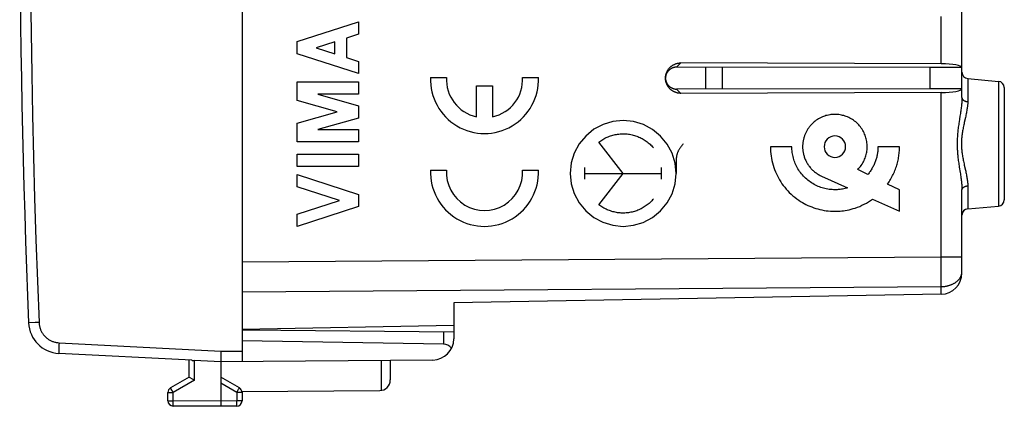
# Model space of a CAD drawing. Units: millimetres. Extents: x -71.2 to 20.7, y -24.5 to 46.9.
# Drawn here: x -71.2 to -24.7, y -24.5 to -6.2 of the extents above; entities that cross this region are included whole.
import ezdxf

# ---------------------------------------------------------------- set-up
doc = ezdxf.new("R2010")
doc.units = ezdxf.units.MM
doc.header["$LTSCALE"] = 30.734
doc.layers.get('0').update_dxf_attribs({"linetype": 'CONTINUOUS'})
for name, color, linetype in [('21814370', 7, 'CONTINUOUS'), ('ASSI', 7, 'CONTINUOUS'), ('COPY-PUBBLISH', 7, 'CONTINUOUS'), ('DRAFT', 7, 'CONTINUOUS'), ('RACCORDO', 7, 'CONTINUOUS')]:
    doc.layers.add(name, color=color, linetype=linetype)

msp = doc.modelspace()

# ---------------------------------------------------------------- linework, layer by layer
at = {"color": 7, "linetype": 'CONTINUOUS'}
msp.add_line((-26.691, -9.5), (-26.691, -8.5), dxfattribs=at)
at = {"layer": '21814370', "color": 7, "linetype": 'CONTINUOUS'}
for p, q in [((-26.691, -9.917), (-26.691, 18.209)), ((-60.691, 17.672), (-60.691, -17.672)), ((-27.673, -8.319), (-39.962, -8.282)), ((-28.191, -8.5), (-40.165, -8.482)), ((-26.691, -8.5), (-28.191, -8.5)), ((-28.191, -9.5), (-28.191, -8.5)), ((-26.417, -9.024), (-24.965, -9.151)), ((-28.191, -9.5), (-40.165, -9.518)), ((-27.673, -9.681), (-39.962, -9.718)), ((-26.691, -9.5), (-28.191, -9.5)), ((-24.691, -9.45), (-24.691, -14.75)), ((-26.691, -18.209), (-26.691, -14.283)), ((-26.417, -15.176), (-24.965, -15.049)), ((-27.673, -19.209), (-50.691, -19.611)), ((-50.691, -19.611), (-50.691, -20.675)), ((-60.691, -20.85), (-50.691, -20.675))]:
    msp.add_line(p, q, dxfattribs=at)
at = {"layer": '21814370', "color": 250, "linetype": 'CONTINUOUS'}
for p, q in [((-58.091, -7.276), (-55.191, -6.345)), ((-55.191, -6.345), (-55.191, -6.925)), ((-27.673, -8.319), (-27.673, -6.081)), ((-55.191, -6.925), (-55.761, -7.108)), ((-58.091, -7.856), (-58.091, -7.276)), ((-56.312, -7.285), (-57.188, -7.566)), ((-56.312, -7.847), (-56.312, -7.285)), ((-55.761, -7.108), (-55.761, -8.024)), ((-55.191, -8.787), (-58.091, -7.856)), ((-57.188, -7.566), (-56.312, -7.847)), ((-55.761, -8.024), (-55.191, -8.207)), ((-55.191, -8.207), (-55.191, -8.787)), ((-40.165, -8.482), (-39.962, -8.282)), ((-58.091, -10.051), (-58.091, -9.174)), ((-58.091, -9.174), (-55.191, -9.174)), ((-55.191, -9.174), (-55.191, -9.754)), ((-51.787, -8.965), (-51.036, -8.965)), ((-47.442, -8.965), (-46.691, -8.965)), ((-26.417, -9.024), (-26.417, -10.11)), ((-24.965, -9.151), (-24.965, -15.049)), ((-57.103, -9.754), (-55.191, -10.303)), ((-55.191, -9.754), (-57.103, -9.754)), ((-49.614, -10.825), (-49.614, -9.365)), ((-49.614, -9.365), (-48.864, -9.365)), ((-48.864, -9.365), (-48.864, -10.825)), ((-40.165, -9.518), (-39.962, -9.718)), ((-27.673, -17.433), (-27.673, -9.681)), ((-56.202, -10.593), (-58.091, -10.051)), ((-58.091, -11.134), (-56.202, -10.593)), ((-55.191, -10.303), (-55.191, -10.883)), ((-58.091, -12.011), (-58.091, -11.134)), ((-55.191, -10.883), (-57.103, -11.431)), ((-26.806, -10.931), (-26.826, -11.062)), ((-57.103, -11.431), (-55.191, -11.431)), ((-55.191, -11.431), (-55.191, -12.011)), ((-55.191, -12.011), (-58.091, -12.011)), ((-42.691, -13.5), (-43.839, -12.021)), ((-34.724, -12.238), (-35.74, -12.238)), ((-29.641, -12.238), (-30.658, -12.238)), ((-58.091, -13.171), (-58.091, -12.591)), ((-58.091, -12.591), (-55.191, -12.591)), ((-55.191, -12.591), (-55.191, -13.171)), ((-40.192, -12.905), (-40.192, -13.5)), ((-55.191, -13.171), (-58.091, -13.171)), ((-51.787, -13.35), (-51.036, -13.35)), ((-47.442, -13.35), (-46.691, -13.35)), ((-44.507, -13.775), (-44.507, -13.225)), ((-40.874, -13.775), (-40.874, -13.225)), ((-31.138, -13.549), (-31.616, -13.319)), ((-58.091, -14.138), (-58.091, -13.558)), ((-58.091, -13.558), (-55.191, -14.489)), ((-44.507, -13.5), (-40.874, -13.5)), ((-43.839, -14.979), (-42.691, -13.5)), ((-33.318, -13.628), (-32.092, -14.181)), ((-56.094, -14.779), (-58.091, -14.138)), ((-29.641, -14.271), (-30.202, -14.001)), ((-29.641, -15.288), (-29.641, -14.271)), ((-26.417, -14.09), (-26.417, -15.176)), ((-58.091, -15.42), (-56.094, -14.779)), ((-55.191, -14.489), (-55.191, -15.069)), ((-30.911, -14.714), (-29.641, -15.288)), ((-55.191, -15.069), (-58.091, -16)), ((-58.091, -16), (-58.091, -15.42)), ((-60.691, -17.672), (-27.673, -17.433)), ((-27.673, -17.433), (-26.691, -17.433)), ((-27.672, -18.356), (-27.673, -17.433)), ((-27.673, -18.847), (-27.672, -18.356)), ((-26.691, -18.16), (-26.691, -18.14)), ((-60.691, -19.086), (-27.673, -18.847)), ((-27.673, -19.209), (-27.673, -18.847))]:
    msp.add_line(p, q, dxfattribs=at)
at = {"layer": '21814370', "color": 7, "linetype": 'CONTINUOUS'}
for points in [[(-39.962, -9.718), (-39.984, -9.718), (-40.007, -9.717), (-40.029, -9.715), (-40.052, -9.713), (-40.074, -9.71), (-40.096, -9.706), (-40.119, -9.702), (-40.141, -9.697), (-40.162, -9.691), (-40.184, -9.685), (-40.205, -9.678), (-40.227, -9.67), (-40.247, -9.661), (-40.268, -9.652), (-40.288, -9.643), (-40.308, -9.633), (-40.328, -9.622), (-40.347, -9.61), (-40.366, -9.598), (-40.385, -9.586), (-40.403, -9.572), (-40.421, -9.559), (-40.438, -9.545), (-40.455, -9.53), (-40.471, -9.515), (-40.487, -9.499), (-40.502, -9.483), (-40.517, -9.466), (-40.531, -9.449), (-40.545, -9.432), (-40.558, -9.414), (-40.571, -9.395), (-40.583, -9.377), (-40.594, -9.358), (-40.605, -9.338), (-40.615, -9.319), (-40.625, -9.299), (-40.634, -9.279), (-40.642, -9.258), (-40.65, -9.238), (-40.657, -9.217), (-40.663, -9.196), (-40.669, -9.174), (-40.674, -9.153), (-40.679, -9.131), (-40.682, -9.11), (-40.685, -9.088), (-40.688, -9.066), (-40.69, -9.044), (-40.691, -9.022), (-40.691, -9), (-40.691, -8.978), (-40.69, -8.956), (-40.688, -8.934), (-40.685, -8.912), (-40.682, -8.89), (-40.679, -8.869), (-40.674, -8.847), (-40.669, -8.826), (-40.663, -8.804), (-40.657, -8.783), (-40.65, -8.762), (-40.642, -8.742), (-40.634, -8.721), (-40.625, -8.701), (-40.615, -8.681), (-40.605, -8.662), (-40.594, -8.642), (-40.583, -8.623), (-40.571, -8.605), (-40.558, -8.586), (-40.545, -8.568), (-40.531, -8.551), (-40.517, -8.534), (-40.502, -8.517), (-40.487, -8.501), (-40.471, -8.485), (-40.455, -8.47), (-40.438, -8.455), (-40.421, -8.441), (-40.403, -8.428), (-40.385, -8.414), (-40.366, -8.402), (-40.347, -8.39), (-40.328, -8.378), (-40.308, -8.367), (-40.288, -8.357), (-40.268, -8.348), (-40.247, -8.339), (-40.227, -8.33), (-40.205, -8.322), (-40.184, -8.315), (-40.162, -8.309), (-40.141, -8.303), (-40.119, -8.298), (-40.096, -8.294), (-40.074, -8.29), (-40.052, -8.287), (-40.029, -8.285), (-40.007, -8.283), (-39.984, -8.282), (-39.962, -8.282)], [(-40.165, -8.482), (-40.182, -8.482), (-40.199, -8.483), (-40.217, -8.484), (-40.234, -8.486), (-40.251, -8.488), (-40.268, -8.492), (-40.285, -8.495), (-40.302, -8.499), (-40.318, -8.504), (-40.335, -8.509), (-40.351, -8.515), (-40.367, -8.521), (-40.383, -8.528), (-40.399, -8.536), (-40.414, -8.543), (-40.429, -8.552), (-40.444, -8.561), (-40.459, -8.57), (-40.473, -8.58), (-40.487, -8.59), (-40.5, -8.6), (-40.513, -8.611), (-40.526, -8.623), (-40.538, -8.635), (-40.55, -8.647), (-40.562, -8.66), (-40.573, -8.672), (-40.583, -8.686), (-40.594, -8.699), (-40.603, -8.713), (-40.613, -8.728), (-40.621, -8.742), (-40.63, -8.757), (-40.637, -8.772), (-40.645, -8.787), (-40.651, -8.803), (-40.658, -8.819), (-40.663, -8.834), (-40.669, -8.85), (-40.673, -8.867), (-40.677, -8.883), (-40.681, -8.9), (-40.684, -8.916), (-40.686, -8.933), (-40.688, -8.95), (-40.69, -8.966), (-40.691, -8.983)], [(-40.691, -9.017), (-40.69, -9.034), (-40.688, -9.05), (-40.686, -9.067), (-40.684, -9.084), (-40.681, -9.1), (-40.677, -9.117), (-40.673, -9.133), (-40.669, -9.15), (-40.663, -9.166), (-40.658, -9.181), (-40.651, -9.197), (-40.645, -9.213), (-40.637, -9.228), (-40.63, -9.243), (-40.621, -9.258), (-40.613, -9.272), (-40.603, -9.287), (-40.594, -9.301), (-40.583, -9.314), (-40.573, -9.328), (-40.562, -9.34), (-40.55, -9.353), (-40.538, -9.365), (-40.526, -9.377), (-40.513, -9.389), (-40.5, -9.4), (-40.487, -9.41), (-40.473, -9.42), (-40.459, -9.43), (-40.444, -9.439), (-40.429, -9.448), (-40.414, -9.457), (-40.399, -9.464), (-40.383, -9.472), (-40.367, -9.479), (-40.351, -9.485), (-40.335, -9.491), (-40.318, -9.496), (-40.302, -9.501), (-40.285, -9.505), (-40.268, -9.508), (-40.251, -9.512), (-40.234, -9.514), (-40.217, -9.516), (-40.199, -9.517), (-40.182, -9.518), (-40.165, -9.518)]]:
    msp.add_lwpolyline(points, dxfattribs=at)
at = {"layer": '21814370', "color": 250, "linetype": 'CONTINUOUS'}
for points in [[(-26.691, -9.917), (-26.691, -9.957), (-26.692, -9.998), (-26.694, -10.041), (-26.696, -10.086), (-26.699, -10.131), (-26.703, -10.179), (-26.708, -10.228), (-26.713, -10.278), (-26.719, -10.33), (-26.725, -10.384), (-26.732, -10.439), (-26.74, -10.496), (-26.748, -10.555), (-26.757, -10.615), (-26.766, -10.677)], [(-26.691, -9.917), (-26.691, -9.924), (-26.69, -9.932), (-26.689, -9.939), (-26.687, -9.946), (-26.686, -9.954), (-26.683, -9.961), (-26.68, -9.968), (-26.677, -9.975), (-26.674, -9.982), (-26.669, -9.989), (-26.665, -9.996), (-26.66, -10.003), (-26.655, -10.009), (-26.649, -10.016), (-26.643, -10.022), (-26.637, -10.028), (-26.63, -10.034), (-26.623, -10.04), (-26.616, -10.045), (-26.608, -10.051), (-26.6, -10.056), (-26.592, -10.061), (-26.583, -10.066), (-26.574, -10.071), (-26.565, -10.075), (-26.556, -10.079), (-26.546, -10.083), (-26.536, -10.087), (-26.526, -10.09), (-26.516, -10.093), (-26.505, -10.096), (-26.495, -10.099), (-26.484, -10.102), (-26.473, -10.104), (-26.462, -10.106), (-26.451, -10.107), (-26.44, -10.108), (-26.428, -10.11), (-26.417, -10.11)], [(-26.417, -10.11), (-26.417, -10.147), (-26.419, -10.184), (-26.421, -10.223), (-26.424, -10.264), (-26.428, -10.306), (-26.433, -10.349), (-26.439, -10.393), (-26.445, -10.439), (-26.453, -10.487), (-26.461, -10.536), (-26.471, -10.586), (-26.481, -10.638), (-26.492, -10.691), (-26.503, -10.746), (-26.515, -10.802), (-26.528, -10.859), (-26.58, -11.094)], [(-26.766, -10.677), (-26.786, -10.802), (-26.806, -10.931)], [(-42.691, -11), (-43.176, -11.048), (-43.643, -11.189), (-44.074, -11.418), (-44.458, -11.733), (-44.768, -12.11), (-44.998, -12.539), (-45.141, -13.006), (-45.19, -13.5), (-45.142, -13.985), (-45.002, -14.452), (-44.773, -14.883), (-44.458, -15.267), (-44.081, -15.577), (-43.651, -15.808), (-43.185, -15.95), (-42.691, -16)], [(-42.691, -16), (-42.206, -15.952), (-41.739, -15.811), (-41.308, -15.582), (-40.924, -15.267), (-40.614, -14.89), (-40.384, -14.461), (-40.241, -13.994), (-40.192, -13.5), (-40.239, -13.015), (-40.38, -12.548), (-40.609, -12.117), (-40.924, -11.733), (-41.301, -11.423), (-41.731, -11.192), (-42.197, -11.05), (-42.691, -11)], [(-31.616, -13.319), (-31.57, -13.272), (-31.527, -13.223), (-31.486, -13.172), (-31.447, -13.119), (-31.41, -13.064), (-31.376, -13.008), (-31.344, -12.951), (-31.314, -12.892), (-31.287, -12.833), (-31.265, -12.777), (-31.245, -12.72), (-31.227, -12.662), (-31.211, -12.604), (-31.198, -12.545), (-31.188, -12.495), (-31.18, -12.444), (-31.174, -12.394), (-31.17, -12.342), (-31.167, -12.29), (-31.166, -12.238), (-31.167, -12.176), (-31.171, -12.114), (-31.177, -12.052), (-31.186, -11.991), (-31.197, -11.93), (-31.21, -11.872), (-31.226, -11.814), (-31.244, -11.756), (-31.264, -11.7), (-31.286, -11.644), (-31.313, -11.585), (-31.342, -11.526), (-31.374, -11.469), (-31.408, -11.414), (-31.444, -11.359), (-31.483, -11.307), (-31.524, -11.256), (-31.567, -11.207), (-31.613, -11.159), (-31.66, -11.114), (-31.709, -11.071), (-31.76, -11.03), (-31.813, -10.991), (-31.867, -10.954), (-31.923, -10.92), (-31.98, -10.888), (-32.038, -10.859), (-32.097, -10.832), (-32.153, -10.81), (-32.21, -10.79), (-32.267, -10.772), (-32.325, -10.757), (-32.384, -10.744), (-32.444, -10.732), (-32.506, -10.724), (-32.567, -10.718), (-32.629, -10.714), (-32.691, -10.713), (-32.753, -10.714), (-32.815, -10.718), (-32.876, -10.724), (-32.937, -10.732), (-32.998, -10.744), (-33.057, -10.757), (-33.115, -10.772), (-33.172, -10.79), (-33.229, -10.81), (-33.284, -10.832), (-33.344, -10.859), (-33.402, -10.888), (-33.459, -10.92), (-33.515, -10.954), (-33.569, -10.991), (-33.622, -11.03), (-33.673, -11.071), (-33.722, -11.114), (-33.769, -11.159), (-33.814, -11.206)], [(-26.826, -11.062), (-26.836, -11.126), (-26.846, -11.19), (-26.854, -11.254), (-26.863, -11.316), (-26.871, -11.377), (-26.878, -11.437), (-26.885, -11.496), (-26.891, -11.554), (-26.896, -11.612), (-26.901, -11.668), (-26.905, -11.724), (-26.909, -11.779), (-26.912, -11.834), (-26.915, -11.887), (-26.917, -11.941), (-26.918, -11.994), (-26.919, -12.047), (-26.919, -12.1), (-26.919, -12.153), (-26.918, -12.206), (-26.917, -12.259), (-26.915, -12.312), (-26.912, -12.366), (-26.909, -12.421), (-26.905, -12.476), (-26.901, -12.531), (-26.896, -12.588), (-26.891, -12.645), (-26.885, -12.703), (-26.878, -12.763), (-26.871, -12.823), (-26.863, -12.884), (-26.854, -12.946), (-26.846, -13.009), (-26.836, -13.074), (-26.827, -13.138), (-26.816, -13.204), (-26.776, -13.461)], [(-26.58, -11.094), (-26.593, -11.153), (-26.606, -11.212), (-26.618, -11.27), (-26.63, -11.328), (-26.641, -11.385), (-26.651, -11.441), (-26.66, -11.495), (-26.669, -11.549), (-26.677, -11.602), (-26.684, -11.655), (-26.69, -11.706), (-26.696, -11.757), (-26.701, -11.807), (-26.705, -11.857), (-26.708, -11.906), (-26.711, -11.955), (-26.713, -12.003), (-26.714, -12.052), (-26.714, -12.1), (-26.714, -12.148), (-26.713, -12.196), (-26.711, -12.245), (-26.708, -12.294), (-26.705, -12.343), (-26.701, -12.393), (-26.696, -12.443), (-26.69, -12.494), (-26.684, -12.545), (-26.677, -12.597), (-26.669, -12.65), (-26.66, -12.704), (-26.651, -12.759), (-26.641, -12.815), (-26.63, -12.872), (-26.618, -12.929), (-26.606, -12.988), (-26.593, -13.047), (-26.58, -13.106), (-26.528, -13.341)], [(-33.814, -11.206), (-33.838, -11.232), (-33.86, -11.259), (-33.882, -11.286), (-33.904, -11.313), (-33.925, -11.341), (-33.945, -11.37), (-33.964, -11.398), (-33.983, -11.428), (-34.001, -11.457), (-34.019, -11.488), (-34.036, -11.518), (-34.052, -11.549), (-34.067, -11.58), (-34.082, -11.612), (-34.096, -11.644), (-34.109, -11.677), (-34.122, -11.711), (-34.134, -11.745), (-34.145, -11.779), (-34.156, -11.813), (-34.165, -11.848), (-34.174, -11.883), (-34.182, -11.918), (-34.189, -11.953), (-34.195, -11.988), (-34.201, -12.024), (-34.205, -12.059), (-34.209, -12.095), (-34.212, -12.131), (-34.214, -12.166), (-34.215, -12.202), (-34.216, -12.238)], [(-43.839, -12.021), (-43.793, -11.987), (-43.746, -11.954), (-43.699, -11.922), (-43.65, -11.892), (-43.601, -11.864), (-43.55, -11.837), (-43.499, -11.811), (-43.447, -11.787), (-43.394, -11.765), (-43.341, -11.744), (-43.287, -11.725), (-43.232, -11.708), (-43.177, -11.692), (-43.122, -11.678), (-43.066, -11.666), (-43.01, -11.655), (-42.954, -11.646), (-42.897, -11.639), (-42.84, -11.634), (-42.783, -11.63), (-42.726, -11.628), (-42.669, -11.628), (-42.612, -11.63), (-42.555, -11.633), (-42.498, -11.638), (-42.441, -11.645), (-42.384, -11.653), (-42.328, -11.663), (-42.272, -11.675), (-42.217, -11.689), (-42.162, -11.704), (-42.107, -11.721), (-42.053, -11.74), (-42, -11.76), (-41.947, -11.782), (-41.895, -11.806), (-41.843, -11.831), (-41.793, -11.857), (-41.743, -11.886), (-41.694, -11.915), (-41.646, -11.947), (-41.599, -11.979), (-41.553, -12.013), (-41.508, -12.049), (-41.465, -12.086), (-41.422, -12.124), (-41.381, -12.163), (-41.34, -12.204), (-41.301, -12.246), (-41.264, -12.289)], [(-32.691, -11.729), (-32.79, -11.739), (-32.885, -11.768), (-32.972, -11.814), (-33.05, -11.878), (-33.113, -11.955), (-33.16, -12.042), (-33.189, -12.137), (-33.199, -12.238), (-33.19, -12.336), (-33.161, -12.431), (-33.114, -12.519), (-33.05, -12.597), (-32.974, -12.66), (-32.886, -12.707), (-32.791, -12.736), (-32.691, -12.746)], [(-32.691, -12.746), (-32.592, -12.736), (-32.497, -12.708), (-32.41, -12.661), (-32.332, -12.597), (-32.269, -12.52), (-32.222, -12.433), (-32.193, -12.338), (-32.183, -12.238), (-32.192, -12.139), (-32.221, -12.044), (-32.268, -11.956), (-32.332, -11.878), (-32.408, -11.815), (-32.496, -11.768), (-32.59, -11.739), (-32.691, -11.729)], [(-39.85, -12.108), (-39.87, -12.127), (-39.889, -12.146), (-39.907, -12.166), (-39.925, -12.186), (-39.942, -12.207), (-39.959, -12.228), (-39.975, -12.25), (-39.991, -12.272), (-40.006, -12.294), (-40.021, -12.317), (-40.035, -12.34), (-40.049, -12.363), (-40.062, -12.387), (-40.074, -12.411), (-40.086, -12.435), (-40.097, -12.459), (-40.108, -12.484), (-40.118, -12.509), (-40.128, -12.535), (-40.136, -12.56), (-40.144, -12.586), (-40.152, -12.612), (-40.159, -12.638), (-40.165, -12.664), (-40.171, -12.691), (-40.176, -12.717), (-40.18, -12.744), (-40.183, -12.771), (-40.186, -12.798), (-40.189, -12.824), (-40.19, -12.851), (-40.191, -12.878), (-40.192, -12.905)], [(-35.74, -12.238), (-35.738, -12.348), (-35.732, -12.458), (-35.722, -12.568), (-35.708, -12.678), (-35.69, -12.787), (-35.669, -12.896), (-35.643, -13.004), (-35.613, -13.111), (-35.579, -13.217), (-35.542, -13.322), (-35.501, -13.425), (-35.457, -13.523), (-35.41, -13.619), (-35.36, -13.714), (-35.307, -13.806), (-35.25, -13.897), (-35.19, -13.986), (-35.127, -14.072), (-35.061, -14.156), (-34.993, -14.238), (-34.921, -14.318), (-34.847, -14.394), (-34.763, -14.476), (-34.675, -14.554), (-34.585, -14.628), (-34.492, -14.699), (-34.396, -14.767), (-34.314, -14.82), (-34.229, -14.872), (-34.144, -14.92), (-34.057, -14.965), (-33.968, -15.008), (-33.878, -15.048), (-33.785, -15.085), (-33.691, -15.12), (-33.596, -15.151), (-33.5, -15.179), (-33.403, -15.204), (-33.306, -15.226), (-33.205, -15.244), (-33.104, -15.26), (-33.003, -15.272), (-32.899, -15.281), (-32.795, -15.286), (-32.691, -15.288), (-32.609, -15.287), (-32.526, -15.283), (-32.444, -15.278), (-32.364, -15.27), (-32.283, -15.261), (-32.203, -15.249), (-32.109, -15.232), (-32.016, -15.213), (-31.923, -15.19), (-31.831, -15.165), (-31.74, -15.136), (-31.629, -15.098), (-31.52, -15.055), (-31.413, -15.007), (-31.307, -14.956), (-31.205, -14.901), (-31.104, -14.843), (-31.006, -14.78), (-30.911, -14.714)], [(-32.092, -14.181), (-32.15, -14.198), (-32.208, -14.213), (-32.266, -14.226), (-32.325, -14.238), (-32.385, -14.248), (-32.435, -14.255), (-32.485, -14.261), (-32.536, -14.265), (-32.588, -14.268), (-32.639, -14.27), (-32.691, -14.271), (-32.76, -14.27), (-32.828, -14.266), (-32.897, -14.261), (-32.965, -14.253), (-33.033, -14.242), (-33.101, -14.23), (-33.166, -14.215), (-33.23, -14.199), (-33.294, -14.18), (-33.358, -14.159), (-33.42, -14.136), (-33.482, -14.111), (-33.547, -14.082), (-33.611, -14.051), (-33.674, -14.018), (-33.736, -13.982), (-33.796, -13.944), (-33.855, -13.904), (-33.913, -13.862), (-33.969, -13.818), (-34.024, -13.773), (-34.077, -13.725), (-34.128, -13.675), (-34.178, -13.624), (-34.226, -13.571), (-34.272, -13.517), (-34.316, -13.46), (-34.357, -13.403), (-34.397, -13.344), (-34.435, -13.283), (-34.471, -13.221), (-34.504, -13.158), (-34.535, -13.094), (-34.564, -13.029), (-34.589, -12.966), (-34.613, -12.902), (-34.634, -12.838), (-34.652, -12.773), (-34.669, -12.707), (-34.684, -12.641), (-34.696, -12.574), (-34.706, -12.507), (-34.714, -12.44), (-34.719, -12.372), (-34.723, -12.305), (-34.724, -12.238)], [(-34.216, -12.238), (-34.215, -12.279), (-34.214, -12.319), (-34.211, -12.36), (-34.207, -12.401), (-34.202, -12.442), (-34.196, -12.483), (-34.189, -12.523), (-34.181, -12.563), (-34.172, -12.603), (-34.161, -12.643), (-34.15, -12.683), (-34.136, -12.724), (-34.122, -12.765), (-34.106, -12.806), (-34.089, -12.846), (-34.072, -12.886), (-34.052, -12.925), (-34.032, -12.964), (-34.011, -13.002), (-33.988, -13.039), (-33.965, -13.076), (-33.941, -13.111), (-33.916, -13.146), (-33.89, -13.18), (-33.862, -13.214), (-33.834, -13.246), (-33.805, -13.278), (-33.776, -13.309), (-33.745, -13.34), (-33.713, -13.369), (-33.681, -13.397), (-33.648, -13.425), (-33.614, -13.452), (-33.579, -13.478), (-33.543, -13.502), (-33.507, -13.526), (-33.47, -13.549), (-33.433, -13.57), (-33.395, -13.591), (-33.356, -13.61), (-33.317, -13.629)], [(-30.658, -12.238), (-30.658, -12.283), (-30.66, -12.328), (-30.662, -12.373), (-30.666, -12.418), (-30.67, -12.463), (-30.676, -12.508), (-30.682, -12.553), (-30.69, -12.598), (-30.698, -12.643), (-30.708, -12.687), (-30.718, -12.731), (-30.73, -12.775), (-30.742, -12.819), (-30.756, -12.862), (-30.77, -12.905), (-30.786, -12.948), (-30.802, -12.992), (-30.82, -13.035), (-30.839, -13.078), (-30.859, -13.12), (-30.88, -13.162), (-30.902, -13.204), (-30.924, -13.244), (-30.948, -13.285), (-30.972, -13.324), (-30.998, -13.364), (-31.024, -13.402), (-31.051, -13.44), (-31.079, -13.477), (-31.108, -13.514), (-31.138, -13.55)], [(-30.202, -14.001), (-30.165, -13.947), (-30.128, -13.892), (-30.093, -13.836), (-30.059, -13.78), (-30.027, -13.722), (-29.995, -13.664), (-29.965, -13.606), (-29.936, -13.547), (-29.908, -13.487), (-29.882, -13.426), (-29.857, -13.365), (-29.833, -13.303), (-29.81, -13.241), (-29.789, -13.179), (-29.77, -13.118), (-29.753, -13.056), (-29.736, -12.995), (-29.721, -12.933), (-29.707, -12.87), (-29.695, -12.808), (-29.684, -12.745), (-29.674, -12.682), (-29.665, -12.619), (-29.658, -12.555), (-29.652, -12.492), (-29.647, -12.428), (-29.644, -12.365), (-29.642, -12.301), (-29.641, -12.238)], [(-26.776, -13.461), (-26.766, -13.523), (-26.757, -13.585), (-26.748, -13.645), (-26.74, -13.704), (-26.732, -13.761), (-26.725, -13.816), (-26.719, -13.87), (-26.713, -13.922), (-26.708, -13.972), (-26.703, -14.021), (-26.699, -14.069), (-26.696, -14.114), (-26.694, -14.159), (-26.692, -14.202), (-26.691, -14.243), (-26.691, -14.283)], [(-26.528, -13.341), (-26.515, -13.398), (-26.503, -13.454), (-26.492, -13.509), (-26.481, -13.562), (-26.471, -13.614), (-26.461, -13.664), (-26.453, -13.713), (-26.445, -13.761), (-26.439, -13.807), (-26.433, -13.851), (-26.428, -13.894), (-26.424, -13.936), (-26.421, -13.977), (-26.419, -14.016), (-26.417, -14.053), (-26.417, -14.09)], [(-26.691, -14.283), (-26.691, -14.276), (-26.69, -14.268), (-26.689, -14.261), (-26.687, -14.254), (-26.686, -14.246), (-26.683, -14.239), (-26.68, -14.232), (-26.677, -14.225), (-26.674, -14.218), (-26.669, -14.211), (-26.665, -14.204), (-26.66, -14.197), (-26.655, -14.191), (-26.649, -14.184), (-26.643, -14.178), (-26.637, -14.172), (-26.63, -14.166), (-26.623, -14.16), (-26.616, -14.155), (-26.608, -14.149), (-26.6, -14.144), (-26.592, -14.139), (-26.583, -14.134), (-26.574, -14.129), (-26.565, -14.125), (-26.556, -14.121), (-26.546, -14.117), (-26.536, -14.113), (-26.526, -14.11), (-26.516, -14.107), (-26.505, -14.104), (-26.495, -14.101), (-26.484, -14.098), (-26.473, -14.096), (-26.462, -14.094), (-26.451, -14.093), (-26.44, -14.092), (-26.428, -14.09), (-26.417, -14.09)], [(-41.264, -14.711), (-41.301, -14.754), (-41.34, -14.796), (-41.381, -14.837), (-41.422, -14.876), (-41.465, -14.914), (-41.508, -14.951), (-41.553, -14.987), (-41.599, -15.021), (-41.646, -15.053), (-41.694, -15.085), (-41.743, -15.114), (-41.793, -15.143), (-41.843, -15.169), (-41.895, -15.194), (-41.947, -15.218), (-42, -15.24), (-42.053, -15.26), (-42.107, -15.279), (-42.162, -15.296), (-42.217, -15.311), (-42.272, -15.325), (-42.328, -15.337), (-42.384, -15.347), (-42.441, -15.355), (-42.498, -15.362), (-42.555, -15.367), (-42.612, -15.37), (-42.669, -15.372), (-42.726, -15.372), (-42.783, -15.37), (-42.84, -15.366), (-42.897, -15.361), (-42.954, -15.354), (-43.01, -15.345), (-43.066, -15.334), (-43.122, -15.322), (-43.177, -15.308), (-43.232, -15.292), (-43.287, -15.275), (-43.341, -15.256), (-43.394, -15.235), (-43.447, -15.213), (-43.499, -15.189), (-43.55, -15.163), (-43.601, -15.136), (-43.65, -15.108), (-43.699, -15.078), (-43.746, -15.046), (-43.793, -15.013), (-43.839, -14.979)], [(-27.673, -18.847), (-27.645, -18.846), (-27.616, -18.845), (-27.587, -18.843), (-27.559, -18.841), (-27.53, -18.838), (-27.502, -18.834), (-27.474, -18.83), (-27.446, -18.826), (-27.418, -18.82), (-27.391, -18.814), (-27.363, -18.808), (-27.336, -18.801), (-27.309, -18.794), (-27.283, -18.786), (-27.257, -18.777), (-27.231, -18.768), (-27.206, -18.758), (-27.181, -18.748), (-27.156, -18.738), (-27.132, -18.726), (-27.109, -18.715), (-27.086, -18.703), (-27.063, -18.69), (-27.041, -18.677), (-27.019, -18.664), (-26.998, -18.65), (-26.978, -18.636), (-26.958, -18.621), (-26.939, -18.606), (-26.92, -18.59), (-26.902, -18.574), (-26.885, -18.558), (-26.868, -18.542), (-26.852, -18.525), (-26.837, -18.507), (-26.822, -18.49), (-26.808, -18.472), (-26.795, -18.454), (-26.783, -18.436), (-26.771, -18.417), (-26.76, -18.398), (-26.75, -18.379), (-26.741, -18.36), (-26.732, -18.341)], [(-26.732, -18.341), (-26.724, -18.321), (-26.717, -18.301), (-26.711, -18.281)], [(-26.711, -18.281), (-26.706, -18.261), (-26.701, -18.241), (-26.698, -18.221), (-26.695, -18.201), (-26.693, -18.181), (-26.691, -18.16)]]:
    msp.add_lwpolyline(points, dxfattribs=at)
at = {"layer": '21814370', "color": 7, "linetype": 'CONTINUOUS'}
for centre, radius, start, end in [((-26.391, -8.725), 0.3, 180, 265), ((-24.991, -9.45), 0.3, 0, 85), ((-24.991, -14.75), 0.3, 275, 360), ((-26.391, -15.475), 0.3, 95, 180), ((-27.691, -18.209), 1, 271, 360)]:
    msp.add_arc(centre, radius, start, end, dxfattribs=at)
for centre, start_param, end_param in [((-27.691, -8.496), 0, 1.553343), ((-27.691, -9.504), -1.553343, 0)]:
    msp.add_ellipse(centre, major_axis=(1, 0), ratio=0.176327, start_param=start_param, end_param=end_param, dxfattribs=at)
at = {"layer": '21814370', "color": 250, "linetype": 'CONTINUOUS'}
for centre, major_axis, start_param, end_param in [((-49.239, -9.065), (0, 2.55), 1.531571, 4.751615), ((-49.239, -9.065), (1.8, 0), 3.086008, 4.502518), ((-49.239, -9.065), (0, 1.8), -2.931722, -1.515212), ((-49.239, -13.45), (0, 2.55), 1.531571, 4.751615), ((-49.239, -13.45), (1.8, 0), 3.086008, 6.338769)]:
    msp.add_ellipse(centre, major_axis=major_axis, ratio=1, start_param=start_param, end_param=end_param, dxfattribs=at)
at = {"layer": 'ASSI', "color": 250, "linetype": 'CONTINUOUS'}
msp.add_line((-54.116, -22.334), (-54.116, -23.751), dxfattribs=at)
at = {"layer": 'ASSI', "color": 7, "linetype": 'CONTINUOUS'}
for p, q in [((-53.691, -22.33), (-53.691, -23.256)), ((-60.696, -23.794), (-54.188, -23.756))]:
    msp.add_line(p, q, dxfattribs=at)
msp.add_arc((-54.191, -23.256), 0.5, 270.3333, 360, dxfattribs=at)
at = {"layer": 'COPY-PUBBLISH', "color": 7, "linetype": 'CONTINUOUS'}
msp.add_line((-38.791, -9.516), (-38.791, -8.484), dxfattribs=at)
at = {"layer": 'COPY-PUBBLISH', "color": 250, "linetype": 'CONTINUOUS'}
msp.add_line((-38.005, -9.515), (-38.005, -8.485), dxfattribs=at)
at = {"layer": 'DRAFT', "color": 7, "linetype": 'CONTINUOUS'}
for p, q in [((-26.691, -8.5), (-28.191, -8.5)), ((-28.191, -9.5), (-28.191, -8.5)), ((-26.417, -9.024), (-24.965, -9.151)), ((-26.691, -9.5), (-28.191, -9.5)), ((-26.417, -15.176), (-24.965, -15.049)), ((-50.691, -19.611), (-50.691, -20.675)), ((-60.691, -20.85), (-50.691, -20.675)), ((-60.491, -20.91), (-60.691, -20.9))]:
    msp.add_line(p, q, dxfattribs=at)
msp.add_arc((428.809, 0), 500, 181.03939, 181.06663, dxfattribs=at)
at = {"layer": 'RACCORDO', "color": 7, "linetype": 'CONTINUOUS'}
for p, q in [((-60.691, 22.391), (-60.691, -22.391)), ((-26.691, -8.496), (-26.691, -5.904)), ((-27.673, -8.319), (-39.962, -8.282)), ((-28.191, -8.5), (-40.165, -8.482)), ((-28.191, -9.5), (-40.165, -9.518)), ((-27.673, -9.681), (-39.962, -9.718)), ((-26.691, -9.917), (-26.691, -9.504)), ((-24.691, -9.45), (-24.691, -14.75)), ((-26.691, -18.209), (-26.691, -14.283)), ((-27.673, -19.209), (-50.691, -19.611)), ((-50.691, -20.996), (-60.491, -20.91)), ((-50.691, -20.675), (-50.691, -21.313)), ((-51.182, -21.566), (-60.691, -21.4)), ((-63.066, -22.328), (-69.348, -21.999)), ((-61.693, -22.121), (-61.694, -22.211)), ((-61.694, -22.211), (-61.694, -22.274)), ((-61.694, -22.274), (-61.694, -22.314)), ((-61.694, -22.314), (-61.694, -22.336)), ((-61.691, -22.003), (-61.693, -22.121)), ((-61.689, -21.9), (-61.691, -22.003)), ((-51.682, -22.313), (-61.691, -22.4)), ((-63.191, -23.123), (-63.191, -22.321)), ((-63.066, -22.328), (-63.047, -22.329)), ((-63.047, -22.329), (-62.975, -22.332)), ((-62.975, -22.332), (-62.953, -22.333)), ((-61.691, -22.4), (-62.953, -22.333)), ((-61.694, -22.336), (-61.694, -22.356)), ((-61.691, -22.4), (-61.691, -24.5)), ((-63.191, -23.123), (-64.066, -23.628)), ((-63.183, -23.128), (-63.153, -23.145)), ((-63.153, -23.145), (-62.942, -23.267)), ((-60.816, -23.628), (-61.691, -23.123)), ((-64.191, -24.237), (-64.191, -23.844)), ((-60.691, -23.794), (-60.691, -24.246)), ((-61.691, -24.5), (-63.942, -24.487)), ((-60.939, -24.496), (-61.691, -24.5))]:
    msp.add_line(p, q, dxfattribs=at)
at = {"layer": 'RACCORDO', "color": 250, "linetype": 'CONTINUOUS'}
for p, q in [((-27.673, -8.319), (-27.673, -6.081)), ((-40.165, -8.482), (-39.962, -8.282)), ((-26.417, -9.024), (-26.417, -10.11)), ((-24.965, -9.151), (-24.965, -15.049)), ((-40.165, -9.518), (-39.962, -9.718)), ((-27.673, -17.433), (-27.673, -9.681)), ((-26.806, -10.931), (-26.826, -11.062)), ((-26.417, -14.09), (-26.417, -15.176)), ((-60.691, -17.672), (-27.673, -17.433)), ((-27.673, -17.433), (-26.691, -17.433)), ((-27.672, -18.356), (-27.673, -17.433)), ((-27.673, -18.847), (-27.672, -18.356)), ((-26.691, -18.16), (-26.691, -18.14)), ((-60.691, -19.086), (-27.673, -18.847)), ((-27.673, -19.209), (-27.673, -18.847)), ((-70.767, -20.562), (-70.768, -20.562)), ((-70.763, -20.562), (-70.767, -20.562)), ((-70.46, -20.549), (-70.763, -20.562)), ((-51.182, -20.992), (-51.182, -21.566)), ((-69.345, -21.808), (-69.346, -21.861)), ((-69.341, -21.728), (-69.345, -21.808)), ((-69.336, -21.617), (-69.341, -21.728)), ((-69.33, -21.499), (-69.336, -21.617)), ((-69.33, -21.499), (-61.689, -21.9)), ((-69.348, -21.906), (-69.349, -21.932)), ((-69.349, -21.932), (-69.349, -21.953)), ((-69.346, -21.861), (-69.348, -21.906)), ((-61.689, -21.9), (-60.691, -21.891)), ((-62.942, -23.267), (-62.942, -22.333)), ((-64.046, -23.663), (-64.058, -23.642)), ((-64.005, -23.736), (-64.046, -23.663)), ((-62.942, -23.267), (-63.942, -23.844)), ((-60.939, -23.844), (-61.691, -23.41)), ((-60.926, -23.822), (-60.852, -23.691)), ((-60.852, -23.691), (-60.829, -23.652)), ((-60.829, -23.652), (-60.822, -23.639)), ((-60.822, -23.639), (-60.818, -23.633)), ((-64.191, -23.844), (-63.942, -23.844)), ((-63.942, -23.844), (-64.005, -23.736)), ((-63.942, -24.237), (-63.942, -23.844)), ((-60.939, -23.844), (-60.926, -23.822)), ((-60.939, -23.844), (-60.939, -24.246)), ((-60.691, -23.844), (-60.939, -23.844)), ((-64.191, -24.237), (-63.942, -24.237)), ((-63.943, -24.302), (-63.942, -24.237)), ((-63.943, -24.404), (-63.943, -24.302)), ((-63.943, -24.453), (-63.943, -24.404)), ((-63.943, -24.47), (-63.943, -24.453)), ((-63.943, -24.478), (-63.943, -24.47)), ((-61.691, -24.25), (-63.942, -24.237)), ((-60.939, -24.246), (-61.691, -24.25)), ((-60.939, -24.403), (-60.939, -24.246)), ((-60.691, -24.246), (-60.939, -24.246)), ((-60.939, -24.455), (-60.939, -24.403)), ((-60.939, -24.474), (-60.939, -24.455))]:
    msp.add_line(p, q, dxfattribs=at)
for points in [[(-70.277, 20.542), (-70.354, 18.586), (-70.423, 16.631), (-70.484, 14.675), (-70.538, 12.719), (-70.584, 10.762), (-70.622, 8.806), (-70.653, 6.849), (-70.676, 4.892), (-70.691, 2.935), (-70.699, 0.978), (-70.699, -0.978), (-70.691, -2.935), (-70.676, -4.892), (-70.653, -6.849), (-70.622, -8.806), (-70.584, -10.762), (-70.538, -12.719), (-70.484, -14.675), (-70.423, -16.631), (-70.354, -18.586), (-70.277, -20.542)], [(-26.691, -9.917), (-26.691, -9.957), (-26.692, -9.998), (-26.694, -10.041), (-26.696, -10.086), (-26.699, -10.131), (-26.703, -10.179), (-26.708, -10.228), (-26.713, -10.278), (-26.719, -10.33), (-26.725, -10.384), (-26.732, -10.439), (-26.74, -10.496), (-26.748, -10.555), (-26.757, -10.615), (-26.766, -10.677)], [(-26.691, -9.917), (-26.691, -9.924), (-26.69, -9.932), (-26.689, -9.939), (-26.687, -9.946), (-26.686, -9.954), (-26.683, -9.961), (-26.68, -9.968), (-26.677, -9.975), (-26.674, -9.982), (-26.669, -9.989), (-26.665, -9.996), (-26.66, -10.003), (-26.655, -10.009), (-26.649, -10.016), (-26.643, -10.022), (-26.637, -10.028), (-26.63, -10.034), (-26.623, -10.04), (-26.616, -10.045), (-26.608, -10.051), (-26.6, -10.056), (-26.592, -10.061), (-26.583, -10.066), (-26.574, -10.071), (-26.565, -10.075), (-26.556, -10.079), (-26.546, -10.083), (-26.536, -10.087), (-26.526, -10.09), (-26.516, -10.093), (-26.505, -10.096), (-26.495, -10.099), (-26.484, -10.102), (-26.473, -10.104), (-26.462, -10.106), (-26.451, -10.107), (-26.44, -10.108), (-26.428, -10.11), (-26.417, -10.11)], [(-26.417, -10.11), (-26.417, -10.147), (-26.419, -10.184), (-26.421, -10.223), (-26.424, -10.264), (-26.428, -10.306), (-26.433, -10.349), (-26.439, -10.393), (-26.445, -10.439), (-26.453, -10.487), (-26.461, -10.536), (-26.471, -10.586), (-26.481, -10.638), (-26.492, -10.691), (-26.503, -10.746), (-26.515, -10.802), (-26.528, -10.859), (-26.58, -11.094)], [(-26.766, -10.677), (-26.786, -10.802), (-26.806, -10.931)], [(-26.826, -11.062), (-26.836, -11.126), (-26.846, -11.19), (-26.854, -11.254), (-26.863, -11.316), (-26.871, -11.377), (-26.878, -11.437), (-26.885, -11.496), (-26.891, -11.554), (-26.896, -11.612), (-26.901, -11.668), (-26.905, -11.724), (-26.909, -11.779), (-26.912, -11.834), (-26.915, -11.887), (-26.917, -11.941), (-26.918, -11.994), (-26.919, -12.047), (-26.919, -12.1), (-26.919, -12.153), (-26.918, -12.206), (-26.917, -12.259), (-26.915, -12.312), (-26.912, -12.366), (-26.909, -12.421), (-26.905, -12.476), (-26.901, -12.531), (-26.896, -12.588), (-26.891, -12.645), (-26.885, -12.703), (-26.878, -12.763), (-26.871, -12.823), (-26.863, -12.884), (-26.854, -12.946), (-26.846, -13.009), (-26.836, -13.074), (-26.827, -13.138), (-26.816, -13.204), (-26.776, -13.461)], [(-26.58, -11.094), (-26.593, -11.153), (-26.606, -11.212), (-26.618, -11.27), (-26.63, -11.328), (-26.641, -11.385), (-26.651, -11.441), (-26.66, -11.495), (-26.669, -11.549), (-26.677, -11.602), (-26.684, -11.655), (-26.69, -11.706), (-26.696, -11.757), (-26.701, -11.807), (-26.705, -11.857), (-26.708, -11.906), (-26.711, -11.955), (-26.713, -12.003), (-26.714, -12.052), (-26.714, -12.1), (-26.714, -12.148), (-26.713, -12.196), (-26.711, -12.245), (-26.708, -12.294), (-26.705, -12.343), (-26.701, -12.393), (-26.696, -12.443), (-26.69, -12.494), (-26.684, -12.545), (-26.677, -12.597), (-26.669, -12.65), (-26.66, -12.704), (-26.651, -12.759), (-26.641, -12.815), (-26.63, -12.872), (-26.618, -12.929), (-26.606, -12.988), (-26.593, -13.047), (-26.58, -13.106), (-26.528, -13.341)], [(-26.776, -13.461), (-26.766, -13.523), (-26.757, -13.585), (-26.748, -13.645), (-26.74, -13.704), (-26.732, -13.761), (-26.725, -13.816), (-26.719, -13.87), (-26.713, -13.922), (-26.708, -13.972), (-26.703, -14.021), (-26.699, -14.069), (-26.696, -14.114), (-26.694, -14.159), (-26.692, -14.202), (-26.691, -14.243), (-26.691, -14.283)], [(-26.528, -13.341), (-26.515, -13.398), (-26.503, -13.454), (-26.492, -13.509), (-26.481, -13.562), (-26.471, -13.614), (-26.461, -13.664), (-26.453, -13.713), (-26.445, -13.761), (-26.439, -13.807), (-26.433, -13.851), (-26.428, -13.894), (-26.424, -13.936), (-26.421, -13.977), (-26.419, -14.016), (-26.417, -14.053), (-26.417, -14.09)], [(-26.691, -14.283), (-26.691, -14.276), (-26.69, -14.268), (-26.689, -14.261), (-26.687, -14.254), (-26.686, -14.246), (-26.683, -14.239), (-26.68, -14.232), (-26.677, -14.225), (-26.674, -14.218), (-26.669, -14.211), (-26.665, -14.204), (-26.66, -14.197), (-26.655, -14.191), (-26.649, -14.184), (-26.643, -14.178), (-26.637, -14.172), (-26.63, -14.166), (-26.623, -14.16), (-26.616, -14.155), (-26.608, -14.149), (-26.6, -14.144), (-26.592, -14.139), (-26.583, -14.134), (-26.574, -14.129), (-26.565, -14.125), (-26.556, -14.121), (-26.546, -14.117), (-26.536, -14.113), (-26.526, -14.11), (-26.516, -14.107), (-26.505, -14.104), (-26.495, -14.101), (-26.484, -14.098), (-26.473, -14.096), (-26.462, -14.094), (-26.451, -14.093), (-26.44, -14.092), (-26.428, -14.09), (-26.417, -14.09)], [(-27.673, -18.847), (-27.645, -18.846), (-27.616, -18.845), (-27.587, -18.843), (-27.559, -18.841), (-27.53, -18.838), (-27.502, -18.834), (-27.474, -18.83), (-27.446, -18.826), (-27.418, -18.82), (-27.391, -18.814), (-27.363, -18.808), (-27.336, -18.801), (-27.309, -18.794), (-27.283, -18.786), (-27.257, -18.777), (-27.231, -18.768), (-27.206, -18.758), (-27.181, -18.748), (-27.156, -18.738), (-27.132, -18.726), (-27.109, -18.715), (-27.086, -18.703), (-27.063, -18.69), (-27.041, -18.677), (-27.019, -18.664), (-26.998, -18.65), (-26.978, -18.636), (-26.958, -18.621), (-26.939, -18.606), (-26.92, -18.59), (-26.902, -18.574), (-26.885, -18.558), (-26.868, -18.542), (-26.852, -18.525), (-26.837, -18.507), (-26.822, -18.49), (-26.808, -18.472), (-26.795, -18.454), (-26.783, -18.436), (-26.771, -18.417), (-26.76, -18.398), (-26.75, -18.379), (-26.741, -18.36), (-26.732, -18.341), (-26.724, -18.321), (-26.717, -18.301), (-26.711, -18.281)], [(-26.711, -18.281), (-26.706, -18.261), (-26.701, -18.241), (-26.698, -18.221)], [(-26.698, -18.221), (-26.695, -18.201), (-26.693, -18.181), (-26.691, -18.16)], [(-70.277, -20.542), (-70.301, -20.543), (-70.324, -20.544), (-70.347, -20.545), (-70.37, -20.546), (-70.46, -20.549)], [(-70.277, -20.542), (-70.275, -20.577), (-70.272, -20.612), (-70.267, -20.647), (-70.261, -20.682), (-70.254, -20.716), (-70.246, -20.75), (-70.237, -20.784), (-70.226, -20.818), (-70.215, -20.851), (-70.202, -20.884), (-70.188, -20.916), (-70.173, -20.948), (-70.156, -20.979), (-70.139, -21.009), (-70.121, -21.039), (-70.101, -21.069), (-70.081, -21.097), (-70.059, -21.125), (-70.037, -21.152), (-70.013, -21.178), (-69.989, -21.204), (-69.964, -21.228), (-69.938, -21.252), (-69.911, -21.275), (-69.883, -21.297), (-69.855, -21.317), (-69.826, -21.337), (-69.796, -21.356), (-69.766, -21.374), (-69.735, -21.39), (-69.703, -21.406), (-69.671, -21.42), (-69.639, -21.434), (-69.605, -21.446), (-69.572, -21.457), (-69.538, -21.466), (-69.504, -21.475), (-69.47, -21.482), (-69.435, -21.488), (-69.4, -21.493), (-69.365, -21.497), (-69.33, -21.499)], [(-69.349, -21.953), (-69.349, -21.963), (-69.349, -21.971), (-69.349, -21.978), (-69.349, -21.985), (-69.349, -21.99), (-69.349, -21.994), (-69.348, -21.996), (-69.348, -21.998), (-69.348, -21.999)], [(-64.058, -23.642), (-64.062, -23.635), (-64.063, -23.633), (-64.065, -23.631), (-64.065, -23.629), (-64.066, -23.628), (-64.066, -23.628)], [(-60.818, -23.633), (-60.817, -23.631), (-60.816, -23.629), (-60.816, -23.628), (-60.816, -23.628)], [(-63.942, -24.487), (-63.942, -24.487), (-63.943, -24.486), (-63.943, -24.484), (-63.943, -24.481), (-63.943, -24.478)], [(-60.939, -24.496), (-60.939, -24.495), (-60.939, -24.494), (-60.939, -24.493), (-60.939, -24.49), (-60.939, -24.487), (-60.939, -24.483), (-60.939, -24.474)]]:
    msp.add_lwpolyline(points, dxfattribs=at)
at = {"layer": 'RACCORDO', "color": 7, "linetype": 'CONTINUOUS'}
for points in [[(-39.962, -9.718), (-39.984, -9.718), (-40.007, -9.717), (-40.029, -9.715), (-40.052, -9.713), (-40.074, -9.71), (-40.096, -9.706), (-40.119, -9.702), (-40.141, -9.697), (-40.162, -9.691), (-40.184, -9.685), (-40.205, -9.678), (-40.227, -9.67), (-40.247, -9.661), (-40.268, -9.652), (-40.288, -9.643), (-40.308, -9.633), (-40.328, -9.622), (-40.347, -9.61), (-40.366, -9.598), (-40.385, -9.586), (-40.403, -9.572), (-40.421, -9.559), (-40.438, -9.545), (-40.455, -9.53), (-40.471, -9.515), (-40.487, -9.499), (-40.502, -9.483), (-40.517, -9.466), (-40.531, -9.449), (-40.545, -9.432), (-40.558, -9.414), (-40.571, -9.395), (-40.583, -9.377), (-40.594, -9.358), (-40.605, -9.338), (-40.615, -9.319), (-40.625, -9.299), (-40.634, -9.279), (-40.642, -9.258), (-40.65, -9.238), (-40.657, -9.217), (-40.663, -9.196), (-40.669, -9.174), (-40.674, -9.153), (-40.679, -9.131), (-40.682, -9.11), (-40.685, -9.088), (-40.688, -9.066), (-40.69, -9.044), (-40.691, -9.022), (-40.691, -9), (-40.691, -8.978), (-40.69, -8.956), (-40.688, -8.934), (-40.685, -8.912), (-40.682, -8.89), (-40.679, -8.869), (-40.674, -8.847), (-40.669, -8.826), (-40.663, -8.804), (-40.657, -8.783), (-40.65, -8.762), (-40.642, -8.742), (-40.634, -8.721), (-40.625, -8.701), (-40.615, -8.681), (-40.605, -8.662), (-40.594, -8.642), (-40.583, -8.623), (-40.571, -8.605), (-40.558, -8.586), (-40.545, -8.568), (-40.531, -8.551), (-40.517, -8.534), (-40.502, -8.517), (-40.487, -8.501), (-40.471, -8.485), (-40.455, -8.47), (-40.438, -8.455), (-40.421, -8.441), (-40.403, -8.428), (-40.385, -8.414), (-40.366, -8.402), (-40.347, -8.39), (-40.328, -8.378), (-40.308, -8.367), (-40.288, -8.357), (-40.268, -8.348), (-40.247, -8.339), (-40.227, -8.33), (-40.205, -8.322), (-40.184, -8.315), (-40.162, -8.309), (-40.141, -8.303), (-40.119, -8.298), (-40.096, -8.294), (-40.074, -8.29), (-40.052, -8.287), (-40.029, -8.285), (-40.007, -8.283), (-39.984, -8.282), (-39.962, -8.282)], [(-40.165, -8.482), (-40.182, -8.482), (-40.199, -8.483), (-40.217, -8.484), (-40.234, -8.486), (-40.251, -8.488), (-40.268, -8.492), (-40.285, -8.495), (-40.302, -8.499), (-40.318, -8.504), (-40.335, -8.509), (-40.351, -8.515), (-40.367, -8.521), (-40.383, -8.528), (-40.399, -8.536), (-40.414, -8.543), (-40.429, -8.552), (-40.444, -8.561), (-40.459, -8.57), (-40.473, -8.58), (-40.487, -8.59), (-40.5, -8.6), (-40.513, -8.611), (-40.526, -8.623), (-40.538, -8.635), (-40.55, -8.647), (-40.562, -8.66), (-40.573, -8.672), (-40.583, -8.686), (-40.594, -8.699), (-40.603, -8.713), (-40.613, -8.728), (-40.621, -8.742), (-40.63, -8.757), (-40.637, -8.772), (-40.645, -8.787), (-40.651, -8.803), (-40.658, -8.819), (-40.663, -8.834), (-40.669, -8.85), (-40.673, -8.867), (-40.677, -8.883), (-40.681, -8.9), (-40.684, -8.916), (-40.686, -8.933), (-40.688, -8.95), (-40.69, -8.966), (-40.691, -8.983)], [(-40.691, -9.017), (-40.69, -9.034), (-40.688, -9.05), (-40.686, -9.067), (-40.684, -9.084), (-40.681, -9.1), (-40.677, -9.117), (-40.673, -9.133), (-40.669, -9.15), (-40.663, -9.166), (-40.658, -9.181), (-40.651, -9.197), (-40.645, -9.213), (-40.637, -9.228), (-40.63, -9.243), (-40.621, -9.258), (-40.613, -9.272), (-40.603, -9.287), (-40.594, -9.301), (-40.583, -9.314), (-40.573, -9.328), (-40.562, -9.34), (-40.55, -9.353), (-40.538, -9.365), (-40.526, -9.377), (-40.513, -9.389), (-40.5, -9.4), (-40.487, -9.41), (-40.473, -9.42), (-40.459, -9.43), (-40.444, -9.439), (-40.429, -9.448), (-40.414, -9.457), (-40.399, -9.464), (-40.383, -9.472), (-40.367, -9.479), (-40.351, -9.485), (-40.335, -9.491), (-40.318, -9.496), (-40.302, -9.501), (-40.285, -9.505), (-40.268, -9.508), (-40.251, -9.512), (-40.234, -9.514), (-40.217, -9.516), (-40.199, -9.517), (-40.182, -9.518), (-40.165, -9.518)], [(-61.694, -22.356), (-61.693, -22.364), (-61.693, -22.372), (-61.693, -22.378), (-61.693, -22.384), (-61.693, -22.389), (-61.692, -22.393), (-61.692, -22.396), (-61.691, -22.398), (-61.691, -22.4)], [(-63.191, -23.123), (-63.191, -23.123), (-63.19, -23.124), (-63.183, -23.128)]]:
    msp.add_lwpolyline(points, dxfattribs=at)
for centre, radius, start, end in [((428.809, 0), 500, 177.64305, 182.35695), ((-26.391, -8.725), 0.3, 180, 265), ((-24.991, -9.45), 0.3, 0, 85), ((-24.991, -14.75), 0.3, 275, 360), ((-26.391, -15.475), 0.3, 95, 173.0255), ((-27.691, -18.209), 1, 271, 360), ((-69.269, -20.501), 1.5, 182.3569, 267), ((-51.691, -21.313), 1, 270.5, 360), ((-63.941, -23.844), 0.25, 120, 180), ((-60.941, -23.844), 0.25, 0, 60), ((-63.941, -24.237), 0.25, 180, 269.6667), ((-60.941, -24.246), 0.25, 270.3333, 360)]:
    msp.add_arc(centre, radius, start, end, dxfattribs=at)
for centre, major_axis, ratio, start_param, end_param in [((-27.691, -8.496), (1, 0), 0.176327, 6.283185, 7.836528), ((-27.691, -9.504), (1, 0), 0.176327, -1.553343, 0), ((-51.191, -22.066), (0.5, 0), 1, 0.660568, 1.553343)]:
    msp.add_ellipse(centre, major_axis=major_axis, ratio=ratio, start_param=start_param, end_param=end_param, dxfattribs=at)

doc.saveas('drawing.dxf')
